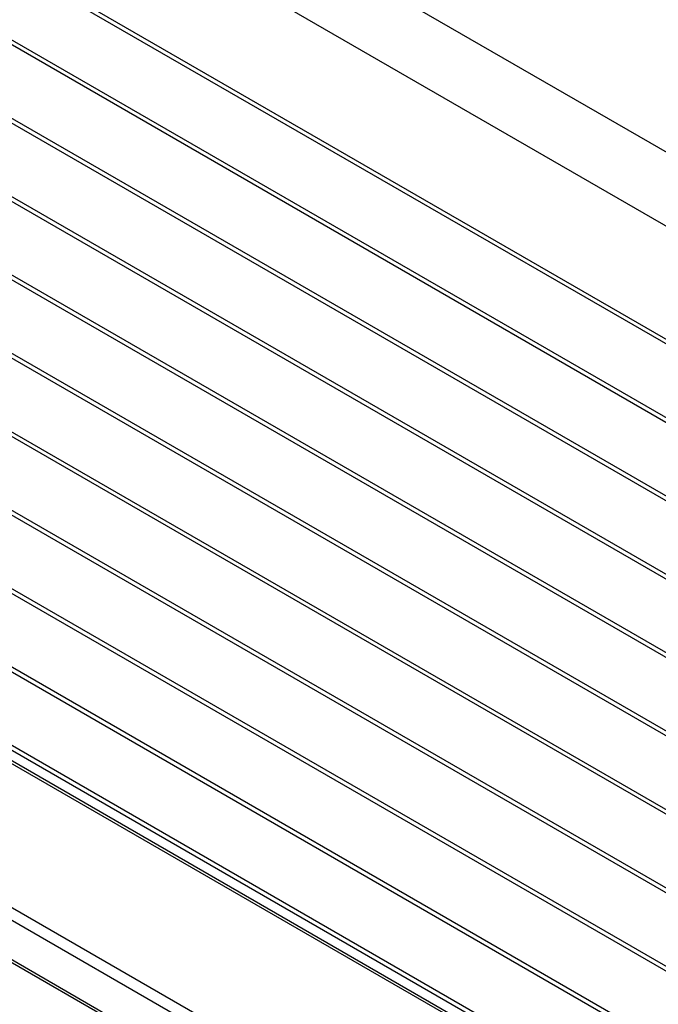
# Model space of a CAD drawing. Units: inches. Extents: x 0.1 to 21.9, y 0.1 to 16.9.
# Drawn here: x 17.8 to 19.8, y 11.3 to 14.4 of the extents above; entities that cross this region are included whole.
import ezdxf

# ---------------------------------------------------------------- set-up
doc = ezdxf.new("R2010")
doc.units = ezdxf.units.IN
doc.header["$MEASUREMENT"] = 0

msp = doc.modelspace()

# ---------------------------------------------------------------- linework, layer by layer
at = {"color": 7, "linetype": 'Continuous', "lineweight": 25}
for p, q in [((20.686, 13.4615), (16.1605, 16.074)), ((16.0605, 15.9007), (20.586, 13.2882)), ((20.3616, 13.0641), (16.4366, 15.3299)), ((16.4304, 15.319), (20.3616, 13.0496)), ((20.3616, 12.8191), (16.4366, 15.0849)), ((16.4304, 15.0741), (20.3616, 12.8047)), ((20.3616, 12.5741), (16.4366, 14.8399)), ((16.4304, 14.8291), (20.3616, 12.5597)), ((16.4304, 14.5842), (20.3616, 12.3147)), ((20.3616, 12.3292), (16.4366, 14.595)), ((16.4304, 14.3392), (20.3616, 12.0698)), ((20.3616, 12.0842), (16.4366, 14.35)), ((16.4304, 14.0942), (20.3616, 11.8248)), ((20.3616, 11.8393), (16.4366, 14.1051)), ((16.4304, 13.8493), (20.3616, 11.5799)), ((20.3616, 11.5943), (16.4366, 13.8601)), ((16.4304, 13.6043), (20.3616, 11.3349)), ((20.3616, 11.3493), (16.4366, 13.6151)), ((16.4304, 13.3593), (20.3616, 11.0899)), ((20.3616, 11.1044), (16.4366, 13.3702)), ((16.4304, 13.1144), (20.3616, 10.845)), ((20.3616, 10.8594), (16.4366, 13.1252)), ((20.3616, 10.5663), (16.3849, 12.862)), ((16.4304, 12.8694), (20.3616, 10.6)), ((20.3616, 10.6144), (16.4366, 12.8802)), ((15.8453, 12.716), (20.5122, 10.0218)), ((20.4946, 9.9912), (15.8277, 12.6854)), ((15.8277, 12.5629), (20.4946, 9.8687)), ((15.8328, 12.5514), (20.4997, 9.8573))]:
    msp.add_line(p, q, dxfattribs=at)
at = {"color": 8, "linetype": 'Continuous', "lineweight": 25}
msp.add_line((20.3616, 10.5578), (16.3849, 12.8535), dxfattribs=at)

doc.saveas('drawing.dxf')
